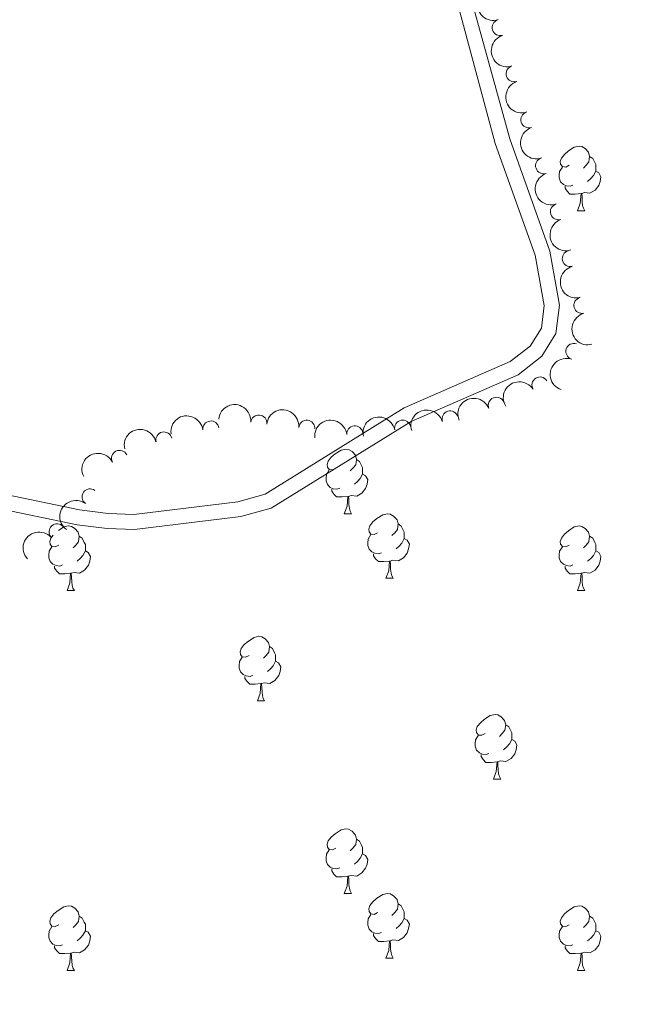
# Model space of a CAD drawing. Units: metres. Extents: x 637465 to 641979, y 724985 to 728044.
# Drawn here: x 640728 to 640823, y 727419 to 727572 of the extents above; entities that cross this region are included whole.
import ezdxf

# ---------------------------------------------------------------- set-up
doc = ezdxf.new("R2010")
doc.units = ezdxf.units.M
doc.header["$MEASUREMENT"] = 0
doc.linetypes.add('DGN Style 3', pattern=[69.30257464954128, 49.50183903538663, -19.80073561415465])
for name, color, linetype, lineweight in [('Carátula', 7, 'Continuous', 5), ('Elementos auxiliares', 7, 'Continuous', 5), ('Entidades rústicas y varios', 7, 'Continuous', 5), ('Viales y ferrocarril', 7, 'Continuous', 5)]:
    doc.layers.add(name, color=color, linetype=linetype, lineweight=lineweight)

msp = doc.modelspace()

# ---------------------------------------------------------------- linework, layer by layer
at = {"layer": 'Carátula', "color": 7, "linetype": 'Continuous', "lineweight": 5}
msp.add_3dface([(637525.3999999999, 724984.6400000001), (641979.49, 725074.8200000001), (641919.3700000001, 728044.22), (637465.28, 727954.04)], dxfattribs=at)
at = {"layer": 'Elementos auxiliares', "color": 250, "linetype": 'Continuous', "lineweight": 5}
msp.add_3dface([(638394.6200000001, 725396.1799999999), (638348.3800000001, 727709.46), (641761.94, 727778.6300000001), (641809.3200000001, 725465.3200000001)], dxfattribs=at)
at = {"layer": 'Entidades rústicas y varios', "color": 92, "linetype": 'Continuous', "lineweight": 5}
for p, q in [((640814.3600000001, 727541.8400000001), (640815.48, 727541.8400000001)), ((640778.1100000001, 727494.78), (640779.24, 727494.78)), ((640784.5900000001, 727484.75), (640785.71, 727484.75)), ((640735.03, 727482.8400000001), (640736.1599999999, 727482.8400000001)), ((640814.3600000001, 727482.8400000001), (640815.48, 727482.8400000001)), ((640764.6100000001, 727465.7), (640765.73, 727465.7)), ((640801.3, 727453.56), (640802.4299999999, 727453.56)), ((640778.1100000001, 727435.79), (640779.24, 727435.79)), ((640784.5900000001, 727425.76), (640785.71, 727425.76)), ((640735.03, 727423.8500000001), (640736.1599999999, 727423.8500000001)), ((640814.3600000001, 727423.8500000001), (640815.48, 727423.8500000001))]:
    msp.add_line(p, q, dxfattribs=at)
at = {"layer": 'Entidades rústicas y varios', "color": 92, "linetype": 'Continuous', "lineweight": 5, "flags": 128}
for points in [[(640813.06, 727548.8999999999), (640812.53, 727548.6300000001), (640812, 727548.69), (640811.73, 727549.06), (640811.6799999999, 727549.48), (640811.8400000001, 727550), (640812.3200000001, 727550.6000000001), (640812.95, 727551.1300000001), (640813.8500000001, 727551.71), (640814.6000000001, 727551.8700000001), (640815.02, 727551.8200000001), (640815.55, 727551.5), (640816.0800000001, 727550.9199999999), (640816.24, 727550.28), (640816.1300000001, 727549.4299999999), (640815.71, 727548.8999999999), (640815.29, 727548.47)], [(640816.24, 727550.28), (640816.72, 727549.96), (640817.03, 727549.3200000001), (640817.19, 727549), (640817.19, 727548.4199999999), (640817.19, 727548), (640816.8200000001, 727547.31), (640816.3999999999, 727546.8300000001), (640815.9199999999, 727546.4099999999)], [(640813.6399999999, 727545.8200000001), (640813.22, 727545.6599999999), (640812.6300000001, 727545.72), (640812.1599999999, 727545.9299999999), (640811.73, 727546.3500000001), (640811.52, 727546.94), (640811.52, 727547.3600000001), (640811.5700000001, 727547.94), (640812, 727548.6300000001)], [(640817.19, 727548), (640817.6499999999, 727547.75), (640817.99, 727547.1300000001), (640817.8800000001, 727546.4099999999), (640817.6699999999, 727545.77), (640817.0900000001, 727545.03), (640816.29, 727544.55), (640815.44, 727544.6499999999), (640815.01, 727544.52)], [(640814.8999999999, 727544.52), (640814.01, 727544.44), (640813.1699999999, 727544.44), (640812.74, 727544.8700000001), (640812.4199999999, 727545.3400000001), (640812.4199999999, 727545.6599999999)], [(640814.3600000001, 727541.8400000001), (640814.79, 727543), (640814.8999999999, 727544.52), (640815.01, 727544.52), (640815.05, 727543.94), (640815.0800000001, 727543.25), (640815.1499999999, 727542.6400000001), (640815.27, 727542.24), (640815.48, 727541.8400000001)], [(640776.81, 727501.8400000001), (640776.28, 727501.5800000001), (640775.75, 727501.6300000001), (640775.49, 727502), (640775.4299999999, 727502.4299999999), (640775.5900000001, 727502.95), (640776.0700000001, 727503.54), (640776.71, 727504.0700000001), (640777.6100000001, 727504.6599999999), (640778.3500000001, 727504.8200000001), (640778.78, 727504.76), (640779.31, 727504.45), (640779.8400000001, 727503.8600000001), (640780, 727503.22), (640779.8899999999, 727502.3700000001), (640779.46, 727501.8400000001), (640779.04, 727501.4199999999)], [(640780, 727503.22), (640780.47, 727502.9099999999), (640780.79, 727502.27), (640780.95, 727501.95), (640780.95, 727501.3700000001), (640780.95, 727500.94), (640780.5800000001, 727500.25), (640780.1599999999, 727499.77), (640779.6799999999, 727499.3500000001)], [(640777.3999999999, 727498.76), (640776.97, 727498.6000000001), (640776.3899999999, 727498.6599999999), (640775.9099999999, 727498.8700000001), (640775.49, 727499.3), (640775.27, 727499.8800000001), (640775.27, 727500.3), (640775.3300000001, 727500.8900000001), (640775.75, 727501.5800000001)], [(640780.95, 727500.94), (640781.3999999999, 727500.69), (640781.75, 727500.0800000001), (640781.6399999999, 727499.3500000001), (640781.4299999999, 727498.71), (640780.8400000001, 727497.97), (640780.05, 727497.49), (640779.2, 727497.6000000001), (640778.77, 727497.47)], [(640778.6599999999, 727497.47), (640777.77, 727497.3800000001), (640776.9199999999, 727497.3800000001), (640776.5, 727497.81), (640776.1799999999, 727498.29), (640776.1799999999, 727498.6000000001)], [(640778.1100000001, 727494.78), (640778.55, 727495.94), (640778.6599999999, 727497.47), (640778.77, 727497.47), (640778.8, 727496.8800000001), (640778.8400000001, 727496.2), (640778.9099999999, 727495.5800000001), (640779.02, 727495.1799999999), (640779.24, 727494.78)], [(640783.29, 727491.81), (640782.76, 727491.54), (640782.23, 727491.6000000001), (640781.96, 727491.97), (640781.9099999999, 727492.3900000001), (640782.0700000001, 727492.9099999999), (640782.55, 727493.51), (640783.1799999999, 727494.04), (640784.0800000001, 727494.6200000001), (640784.8300000001, 727494.78), (640785.25, 727494.73), (640785.78, 727494.4099999999), (640786.31, 727493.8300000001), (640786.47, 727493.19), (640786.3600000001, 727492.3400000001), (640785.94, 727491.81), (640785.52, 727491.3800000001)], [(640786.47, 727493.19), (640786.95, 727492.8700000001), (640787.26, 727492.23), (640787.4199999999, 727491.9099999999), (640787.4199999999, 727491.3300000001), (640787.4199999999, 727490.9099999999), (640787.05, 727490.22), (640786.6300000001, 727489.74), (640786.1499999999, 727489.3200000001)], [(640733.6799999999, 727492.1599999999), (640734.53, 727492.72), (640735.27, 727492.8800000001), (640735.7, 727492.8200000001), (640736.23, 727492.51), (640736.76, 727491.9199999999), (640736.9199999999, 727491.28), (640736.81, 727490.4299999999), (640736.3800000001, 727489.8999999999), (640735.96, 727489.48)], [(640783.8700000001, 727488.73), (640783.45, 727488.5700000001), (640782.8600000001, 727488.6300000001), (640782.3899999999, 727488.8400000001), (640781.96, 727489.26), (640781.75, 727489.8500000001), (640781.75, 727490.27), (640781.8, 727490.8500000001), (640782.23, 727491.54)], [(640813.06, 727489.8999999999), (640812.53, 727489.6400000001), (640812, 727489.69), (640811.73, 727490.06), (640811.6799999999, 727490.49), (640811.8400000001, 727491.01), (640812.3200000001, 727491.6000000001), (640812.95, 727492.1300000001), (640813.8500000001, 727492.72), (640814.6000000001, 727492.8800000001), (640815.02, 727492.8200000001), (640815.55, 727492.51), (640816.0800000001, 727491.9199999999), (640816.24, 727491.28), (640816.1300000001, 727490.4299999999), (640815.71, 727489.8999999999), (640815.29, 727489.48)], [(640733.73, 727489.8999999999), (640733.2, 727489.6400000001), (640732.6699999999, 727489.69), (640732.4099999999, 727490.06), (640732.3500000001, 727490.49), (640732.51, 727491.01), (640732.8899999999, 727491.47)], [(640736.9199999999, 727491.28), (640737.3899999999, 727490.97), (640737.71, 727490.3300000001), (640737.8700000001, 727490.01), (640737.8700000001, 727489.4299999999), (640737.8700000001, 727489), (640737.5, 727488.31), (640737.0800000001, 727487.8300000001), (640736.6000000001, 727487.4099999999)], [(640787.4199999999, 727490.9099999999), (640787.8800000001, 727490.6599999999), (640788.22, 727490.04), (640788.1100000001, 727489.3200000001), (640787.8999999999, 727488.6799999999), (640787.3200000001, 727487.94), (640786.52, 727487.46), (640785.6699999999, 727487.56), (640785.24, 727487.4299999999)], [(640816.24, 727491.28), (640816.72, 727490.97), (640817.03, 727490.3300000001), (640817.19, 727490.01), (640817.19, 727489.4299999999), (640817.19, 727489), (640816.8200000001, 727488.31), (640816.3999999999, 727487.8300000001), (640815.9199999999, 727487.4099999999)], [(640734.3200000001, 727486.8200000001), (640733.8899999999, 727486.6599999999), (640733.31, 727486.72), (640732.8300000001, 727486.9299999999), (640732.4099999999, 727487.3600000001), (640732.19, 727487.94), (640732.19, 727488.3600000001), (640732.25, 727488.95), (640732.6699999999, 727489.6400000001)], [(640737.8700000001, 727489), (640738.3200000001, 727488.75), (640738.6699999999, 727488.1400000001), (640738.56, 727487.4099999999), (640738.3500000001, 727486.77), (640737.76, 727486.03), (640736.97, 727485.55), (640736.1200000001, 727485.6599999999), (640735.69, 727485.53)], [(640785.1300000001, 727487.4299999999), (640784.24, 727487.3500000001), (640783.3999999999, 727487.3500000001), (640782.97, 727487.78), (640782.6499999999, 727488.25), (640782.6499999999, 727488.5700000001)], [(640813.6399999999, 727486.8200000001), (640813.22, 727486.6599999999), (640812.6300000001, 727486.72), (640812.1599999999, 727486.9299999999), (640811.73, 727487.3600000001), (640811.52, 727487.94), (640811.52, 727488.3600000001), (640811.5700000001, 727488.95), (640812, 727489.6400000001)], [(640817.19, 727489), (640817.6499999999, 727488.75), (640817.99, 727488.1400000001), (640817.8800000001, 727487.4099999999), (640817.6699999999, 727486.77), (640817.0900000001, 727486.03), (640816.29, 727485.55), (640815.44, 727485.6599999999), (640815.01, 727485.53)], [(640784.5900000001, 727484.75), (640785.02, 727485.9099999999), (640785.1300000001, 727487.4299999999), (640785.24, 727487.4299999999), (640785.28, 727486.8500000001), (640785.31, 727486.1599999999), (640785.3800000001, 727485.55), (640785.5, 727485.1499999999), (640785.71, 727484.75)], [(640735.5800000001, 727485.53), (640734.69, 727485.44), (640733.8400000001, 727485.44), (640733.4199999999, 727485.8700000001), (640733.1000000001, 727486.3500000001), (640733.1000000001, 727486.6599999999)], [(640735.03, 727482.8400000001), (640735.47, 727484), (640735.5800000001, 727485.53), (640735.69, 727485.53), (640735.72, 727484.94), (640735.76, 727484.26), (640735.8300000001, 727483.6400000001), (640735.94, 727483.24), (640736.1599999999, 727482.8400000001)], [(640814.8999999999, 727485.53), (640814.01, 727485.44), (640813.1699999999, 727485.44), (640812.74, 727485.8700000001), (640812.4199999999, 727486.3500000001), (640812.4199999999, 727486.6599999999)], [(640814.3600000001, 727482.8400000001), (640814.79, 727484), (640814.8999999999, 727485.53), (640815.01, 727485.53), (640815.05, 727484.94), (640815.0800000001, 727484.26), (640815.1499999999, 727483.6400000001), (640815.27, 727483.24), (640815.48, 727482.8400000001)], [(640763.31, 727472.76), (640762.78, 727472.5), (640762.25, 727472.55), (640761.98, 727472.9199999999), (640761.9299999999, 727473.3500000001), (640762.0900000001, 727473.8700000001), (640762.5700000001, 727474.46), (640763.2, 727474.99), (640764.1000000001, 727475.5800000001), (640764.8500000001, 727475.74), (640765.27, 727475.6799999999), (640765.8, 727475.3700000001), (640766.3300000001, 727474.78), (640766.49, 727474.1400000001), (640766.3800000001, 727473.29), (640765.96, 727472.76), (640765.54, 727472.3400000001)], [(640766.49, 727474.1400000001), (640766.97, 727473.8300000001), (640767.28, 727473.19), (640767.44, 727472.8700000001), (640767.44, 727472.29), (640767.44, 727471.8600000001), (640767.0700000001, 727471.1699999999), (640766.6499999999, 727470.69), (640766.1699999999, 727470.27)], [(640763.8899999999, 727469.6799999999), (640763.47, 727469.52), (640762.8800000001, 727469.5800000001), (640762.4099999999, 727469.79), (640761.98, 727470.22), (640761.77, 727470.8), (640761.77, 727471.22), (640761.8200000001, 727471.81), (640762.25, 727472.5)], [(640767.44, 727471.8600000001), (640767.8999999999, 727471.6100000001), (640768.24, 727471), (640768.1300000001, 727470.27), (640767.9199999999, 727469.6300000001), (640767.3400000001, 727468.8900000001), (640766.54, 727468.4099999999), (640765.69, 727468.52), (640765.26, 727468.3900000001)], [(640765.1499999999, 727468.3900000001), (640764.26, 727468.3), (640763.4199999999, 727468.3), (640762.99, 727468.73), (640762.6699999999, 727469.21), (640762.6699999999, 727469.52)], [(640764.6100000001, 727465.7), (640765.04, 727466.8600000001), (640765.1499999999, 727468.3900000001), (640765.26, 727468.3900000001), (640765.3, 727467.8), (640765.3300000001, 727467.1200000001), (640765.3999999999, 727466.5), (640765.52, 727466.1000000001), (640765.73, 727465.7)], [(640800, 727460.6200000001), (640799.47, 727460.3600000001), (640798.94, 727460.4099999999), (640798.6699999999, 727460.78), (640798.6200000001, 727461.21), (640798.78, 727461.73), (640799.26, 727462.3200000001), (640799.8899999999, 727462.8500000001), (640800.79, 727463.44), (640801.54, 727463.6000000001), (640801.97, 727463.54), (640802.49, 727463.23), (640803.03, 727462.6400000001), (640803.19, 727462), (640803.0700000001, 727461.1499999999), (640802.6499999999, 727460.6200000001), (640802.23, 727460.2)], [(640803.19, 727462), (640803.6599999999, 727461.69), (640803.97, 727461.05), (640804.1300000001, 727460.73), (640804.1300000001, 727460.1499999999), (640804.1300000001, 727459.72), (640803.77, 727459.03), (640803.3500000001, 727458.55), (640802.8700000001, 727458.1300000001)], [(640800.5900000001, 727457.54), (640800.1599999999, 727457.3800000001), (640799.5700000001, 727457.44), (640799.1000000001, 727457.6499999999), (640798.6699999999, 727458.0800000001), (640798.46, 727458.6599999999), (640798.46, 727459.0800000001), (640798.51, 727459.6699999999), (640798.94, 727460.3600000001)], [(640804.1300000001, 727459.72), (640804.5900000001, 727459.47), (640804.9299999999, 727458.8600000001), (640804.8300000001, 727458.1300000001), (640804.6100000001, 727457.49), (640804.03, 727456.75), (640803.23, 727456.27), (640802.3899999999, 727456.3800000001), (640801.95, 727456.25)], [(640801.8500000001, 727456.25), (640800.95, 727456.1599999999), (640800.1100000001, 727456.1599999999), (640799.69, 727456.5900000001), (640799.3700000001, 727457.0700000001), (640799.3700000001, 727457.3800000001)], [(640801.3, 727453.56), (640801.73, 727454.72), (640801.8500000001, 727456.25), (640801.95, 727456.25), (640801.99, 727455.6599999999), (640802.03, 727454.98), (640802.0900000001, 727454.3600000001), (640802.21, 727453.96), (640802.4299999999, 727453.56)], [(640776.81, 727442.8500000001), (640776.28, 727442.5900000001), (640775.75, 727442.6400000001), (640775.49, 727443.01), (640775.4299999999, 727443.44), (640775.5900000001, 727443.96), (640776.0700000001, 727444.55), (640776.71, 727445.0800000001), (640777.6100000001, 727445.6699999999), (640778.3500000001, 727445.8300000001), (640778.78, 727445.77), (640779.31, 727445.46), (640779.8400000001, 727444.8700000001), (640780, 727444.23), (640779.8899999999, 727443.3800000001), (640779.46, 727442.8500000001), (640779.04, 727442.4299999999)], [(640780, 727444.23), (640780.47, 727443.9199999999), (640780.79, 727443.28), (640780.95, 727442.96), (640780.95, 727442.3800000001), (640780.95, 727441.95), (640780.5800000001, 727441.26), (640780.1599999999, 727440.78), (640779.6799999999, 727440.3600000001)], [(640777.3999999999, 727439.77), (640776.97, 727439.6100000001), (640776.3899999999, 727439.6699999999), (640775.9099999999, 727439.8800000001), (640775.49, 727440.31), (640775.27, 727440.8900000001), (640775.27, 727441.31), (640775.3300000001, 727441.8999999999), (640775.75, 727442.5900000001)], [(640780.95, 727441.95), (640781.3999999999, 727441.7), (640781.75, 727441.0900000001), (640781.6399999999, 727440.3600000001), (640781.4299999999, 727439.72), (640780.8400000001, 727438.98), (640780.05, 727438.5), (640779.2, 727438.6100000001), (640778.77, 727438.48)], [(640778.6599999999, 727438.48), (640777.77, 727438.3900000001), (640776.9199999999, 727438.3900000001), (640776.5, 727438.8200000001), (640776.1799999999, 727439.3), (640776.1799999999, 727439.6100000001)], [(640778.1100000001, 727435.79), (640778.55, 727436.95), (640778.6599999999, 727438.48), (640778.77, 727438.48), (640778.8, 727437.8900000001), (640778.8400000001, 727437.21), (640778.9099999999, 727436.5900000001), (640779.02, 727436.19), (640779.24, 727435.79)], [(640783.29, 727432.8200000001), (640782.76, 727432.55), (640782.23, 727432.6100000001), (640781.96, 727432.98), (640781.9099999999, 727433.3999999999), (640782.0700000001, 727433.9199999999), (640782.55, 727434.52), (640783.1799999999, 727435.05), (640784.0800000001, 727435.6300000001), (640784.8300000001, 727435.79), (640785.25, 727435.74), (640785.78, 727435.4199999999), (640786.31, 727434.8400000001), (640786.47, 727434.2), (640786.3600000001, 727433.3500000001), (640785.94, 727432.8200000001), (640785.52, 727432.3900000001)], [(640733.73, 727430.9099999999), (640733.2, 727430.6499999999), (640732.6699999999, 727430.7), (640732.4099999999, 727431.0700000001), (640732.3500000001, 727431.5), (640732.51, 727432.02), (640732.99, 727432.6100000001), (640733.6300000001, 727433.1400000001), (640734.53, 727433.73), (640735.27, 727433.8900000001), (640735.7, 727433.8300000001), (640736.23, 727433.52), (640736.76, 727432.9299999999), (640736.9199999999, 727432.29), (640736.81, 727431.44), (640736.3800000001, 727430.9099999999), (640735.96, 727430.49)], [(640786.47, 727434.2), (640786.95, 727433.8800000001), (640787.26, 727433.24), (640787.4199999999, 727432.9199999999), (640787.4199999999, 727432.3400000001), (640787.4199999999, 727431.9199999999), (640787.05, 727431.23), (640786.6300000001, 727430.75), (640786.1499999999, 727430.3300000001)], [(640813.06, 727430.9099999999), (640812.53, 727430.6499999999), (640812, 727430.7), (640811.73, 727431.0700000001), (640811.6799999999, 727431.5), (640811.8400000001, 727432.02), (640812.3200000001, 727432.6100000001), (640812.95, 727433.1400000001), (640813.8500000001, 727433.73), (640814.6000000001, 727433.8900000001), (640815.02, 727433.8300000001), (640815.55, 727433.52), (640816.0800000001, 727432.9299999999), (640816.24, 727432.29), (640816.1300000001, 727431.44), (640815.71, 727430.9099999999), (640815.29, 727430.49)], [(640736.9199999999, 727432.29), (640737.3899999999, 727431.98), (640737.71, 727431.3400000001), (640737.8700000001, 727431.02), (640737.8700000001, 727430.44), (640737.8700000001, 727430.01), (640737.5, 727429.3200000001), (640737.0800000001, 727428.8400000001), (640736.6000000001, 727428.4199999999)], [(640783.8700000001, 727429.74), (640783.45, 727429.5800000001), (640782.8600000001, 727429.6400000001), (640782.3899999999, 727429.8500000001), (640781.96, 727430.27), (640781.75, 727430.8600000001), (640781.75, 727431.28), (640781.8, 727431.8600000001), (640782.23, 727432.55)], [(640787.4199999999, 727431.9199999999), (640787.8800000001, 727431.6699999999), (640788.22, 727431.05), (640788.1100000001, 727430.3300000001), (640787.8999999999, 727429.69), (640787.3200000001, 727428.95), (640786.52, 727428.47), (640785.6699999999, 727428.5700000001), (640785.24, 727428.44)], [(640816.24, 727432.29), (640816.72, 727431.98), (640817.03, 727431.3400000001), (640817.19, 727431.02), (640817.19, 727430.44), (640817.19, 727430.01), (640816.8200000001, 727429.3200000001), (640816.3999999999, 727428.8400000001), (640815.9199999999, 727428.4199999999)], [(640734.3200000001, 727427.8300000001), (640733.8899999999, 727427.6699999999), (640733.31, 727427.73), (640732.8300000001, 727427.94), (640732.4099999999, 727428.3700000001), (640732.19, 727428.95), (640732.19, 727429.3700000001), (640732.25, 727429.96), (640732.6699999999, 727430.6499999999)], [(640813.6399999999, 727427.8300000001), (640813.22, 727427.6699999999), (640812.6300000001, 727427.73), (640812.1599999999, 727427.94), (640811.73, 727428.3700000001), (640811.52, 727428.95), (640811.52, 727429.3700000001), (640811.5700000001, 727429.96), (640812, 727430.6499999999)], [(640737.8700000001, 727430.01), (640738.3200000001, 727429.76), (640738.6699999999, 727429.1499999999), (640738.56, 727428.4199999999), (640738.3500000001, 727427.78), (640737.76, 727427.04), (640736.97, 727426.56), (640736.1200000001, 727426.6699999999), (640735.69, 727426.54)], [(640785.1300000001, 727428.44), (640784.24, 727428.3600000001), (640783.3999999999, 727428.3600000001), (640782.97, 727428.79), (640782.6499999999, 727429.26), (640782.6499999999, 727429.5800000001)], [(640817.19, 727430.01), (640817.6499999999, 727429.76), (640817.99, 727429.1499999999), (640817.8800000001, 727428.4199999999), (640817.6699999999, 727427.78), (640817.0900000001, 727427.04), (640816.29, 727426.56), (640815.44, 727426.6699999999), (640815.01, 727426.54)], [(640735.5800000001, 727426.54), (640734.69, 727426.45), (640733.8400000001, 727426.45), (640733.4199999999, 727426.8800000001), (640733.1000000001, 727427.3600000001), (640733.1000000001, 727427.6699999999)], [(640784.5900000001, 727425.76), (640785.02, 727426.9199999999), (640785.1300000001, 727428.44), (640785.24, 727428.44), (640785.28, 727427.8600000001), (640785.31, 727427.1699999999), (640785.3800000001, 727426.56), (640785.5, 727426.1599999999), (640785.71, 727425.76)], [(640814.8999999999, 727426.54), (640814.01, 727426.45), (640813.1699999999, 727426.45), (640812.74, 727426.8800000001), (640812.4199999999, 727427.3600000001), (640812.4199999999, 727427.6699999999)], [(640735.03, 727423.8500000001), (640735.47, 727425.01), (640735.5800000001, 727426.54), (640735.69, 727426.54), (640735.72, 727425.95), (640735.76, 727425.27), (640735.8300000001, 727424.6499999999), (640735.94, 727424.25), (640736.1599999999, 727423.8500000001)], [(640814.3600000001, 727423.8500000001), (640814.79, 727425.01), (640814.8999999999, 727426.54), (640815.01, 727426.54), (640815.05, 727425.95), (640815.0800000001, 727425.27), (640815.1499999999, 727424.6499999999), (640815.27, 727424.25), (640815.48, 727423.8500000001)]]:
    msp.add_lwpolyline(points, dxfattribs=at)
at = {"layer": 'Entidades rústicas y varios', "color": 92, "linetype": 'Continuous', "lineweight": 5, "extrusion": (0.1996334756604067, -0.1059132532393566, 0.974129795347623)}
for centre in [(943042.4473914633, -219144.8511376885, 51349.86964910102), (943037.0880026191, -219149.9417941711, 51351.13936080009)]:
    msp.add_arc(centre, 2.516055640060343, 45.36446333574664, 225.9090503451193, dxfattribs=at)
at = {"layer": 'Entidades rústicas y varios', "color": 92, "linetype": 'Continuous', "lineweight": 5}
for centre, radius, start, end in [((640802.3416347809, 727570.2921339641, 497.5601629648324), 1.250091938746999, 107.4053874624841, 286.6189418814795), ((640804.5050798985, 727563.1123536134, 497.646866175277), 1.250091938746999, 108.7632282417281, 287.9767826607235), ((640806.7972640139, 727555.9717800594, 497.7368734049479), 1.250091938746999, 108.7632282417281, 287.9767826607235), ((640809.0894481295, 727548.8312065054, 497.8268806346189), 1.250091938746999, 108.7632282417281, 287.9767826607235), ((640811.3816322449, 727541.6906329512, 497.9168878642899), 1.250091938746999, 108.7632282417281, 287.9767826607235), ((640813.2329574921, 727534.4229456696, 497.9433917868135), 1.250091938746998, 104.9093924599141, 284.1229468789095), ((640815.0401601642, 727527.1439349074, 497.9479554299246), 1.250091938746998, 104.9093924599141, 284.1229468789095), ((640813.7942165004, 727519.9913665147, 498.0963044253269), 1.250091938746998, 71.95793682012551, 251.1714912391209), ((640808.5204702667, 727514.7720707487, 498.3569256694704), 1.250091938746998, 32.26110385984931, 211.4746582788447), ((640801.742637987, 727511.6196174833, 498.5090878415916), 1.250091938746998, 22.23450323337618, 201.4480576523716), ((640764.825710597, 727508.8670750214, 498.340877513808), 1.250091938746999, 354.8289055900984, 174.0424600090939), ((640794.5498487162, 727509.4930662615, 498.5647947717073), 1.250091938746998, 17.27613095390158, 196.489685372897), ((640757.377543269, 727507.9419719956, 498.2033614720778), 1.250091938746998, 7.324794153482308, 186.5383485724777), ((640772.2820595817, 727508.0653170657, 498.4410972582281), 1.250091938746999, 354.8289055900984, 174.0424600090939), ((640779.7415547078, 727507.1849234095, 498.5368303415432), 1.250091938746999, 6.055998048648277, 185.2695524676437), ((640787.1820162702, 727508.0740834582, 498.57), 1.250091938746998, 12.10734588699125, 191.3209003059867), ((640750.0701941738, 727506.2334482414, 498.1583664518063), 1.250091938746998, 13.27707083946476, 192.4906252584602), ((640743.1898044623, 727503.3709355651, 498.14), 1.250091938746998, 27.22618039239317, 206.4397348113886), ((640738.6067933063, 727497.3940139916, 498.14), 1.250091938746999, 54.49692714930853, 233.7104815683039), ((640733.4852857599, 727491.9645769082, 498.14), 1.250091938746998, 42.49549239714561, 221.7090468161411)]:
    msp.add_arc(centre, radius, start, end, dxfattribs=at)
at = {"layer": 'Entidades rústicas y varios', "color": 92, "linetype": 'Continuous', "lineweight": 5, "extrusion": (0.2020871991818239, -0.1011528830179548, 0.974129795347623)}
for centre in [(937433.1394080042, -240862.0631094939, 56388.24301192671), (937427.780049229, -240867.1529289689, 56389.51620132025), (937422.4206904538, -240872.2427484439, 56390.78939071373), (937417.0613316784, -240877.3325679188, 56392.06258010725)]:
    msp.add_arc(centre, 2.516055640060342, 45.36446333574663, 225.9090503451193, dxfattribs=at)
at = {"layer": 'Entidades rústicas y varios', "color": 92, "linetype": 'Continuous', "lineweight": 5, "extrusion": (0.1948316021470232, -0.1145067186710993, 0.974129795347623)}
for centre in [(951919.2402330168, -178962.1902397294, 42028.33996609398), (951913.8804892563, -178967.2997356209, 42029.53000750423)]:
    msp.add_arc(centre, 2.516055640060342, 45.36446333574664, 225.9090503451193, dxfattribs=at)
at = {"layer": 'Entidades rústicas y varios', "color": 92, "linetype": 'Continuous', "lineweight": 5, "extrusion": (0.1012059356469064, -0.2020606354682487, 0.9741297953476231)}
msp.add_arc((898768.3322144072, 354214.2729552328, -81663.59259173778), 2.516055640060342, 45.36446333574664, 225.9090503451193, dxfattribs=at)
at = {"layer": 'Entidades rústicas y varios', "color": 92, "linetype": 'Continuous', "lineweight": 5, "extrusion": (-0.05118986241513336, -0.2201152875243289, 0.9741297953476229)}
msp.add_arc((459357.1098697638, 831780.6040976613, -192454.3697904385), 2.516055640060342, 45.36446333574663, 225.9090503451192, dxfattribs=at)
at = {"layer": 'Entidades rústicas y varios', "color": 92, "linetype": 'Continuous', "lineweight": 5, "extrusion": (-0.1744394497519302, -0.1436733106260244, 0.974129795347623)}
for centre in [(-154193.3679202905, 932466.6509013202, -215812.6332533622), (-154188.008654077, 932471.7836217887, -215813.7211165173)]:
    msp.add_arc(centre, 2.516055640060341, 45.36446333574664, 225.9090503451193, dxfattribs=at)
at = {"layer": 'Entidades rústicas y varios', "color": 92, "linetype": 'Continuous', "lineweight": 5, "extrusion": (-0.08873129554885527, -0.2078410426412935, 0.9741297953476229)}
msp.add_arc((303692.552276396, 896981.1222005504, -207580.1407040519), 2.516055640060343, 45.36446333574662, 225.9090503451192, dxfattribs=at)
at = {"layer": 'Entidades rústicas y varios', "color": 92, "linetype": 'Continuous', "lineweight": 5, "extrusion": (-0.1392207166473474, -0.1780132968971623, 0.974129795347623)}
msp.add_arc((56544.96822960768, 942874.4309476977, -218227.2847199844), 2.516055640060341, 45.36446333574665, 225.9090503451193, dxfattribs=at)
at = {"layer": 'Entidades rústicas y varios', "color": 92, "linetype": 'Continuous', "lineweight": 5, "extrusion": (-0.1238942433755889, -0.1890009478134662, 0.974129795347623)}
msp.add_arc((137062.8069990848, 935015.4559081623, -216403.6976229215), 2.516055640060342, 45.36446333574664, 225.9090503451193, dxfattribs=at)
at = {"layer": 'Entidades rústicas y varios', "color": 92, "linetype": 'Continuous', "lineweight": 5, "extrusion": (-0.1063633468140469, -0.1993940326853165, 0.9741297953476229)}
msp.add_arc((222973.7182608332, 919189.601285384, -212732.2486505272), 2.516055640060342, 45.36446333574661, 225.9090503451192, dxfattribs=at)
at = {"layer": 'Entidades rústicas y varios', "color": 92, "linetype": 'Continuous', "lineweight": 5, "extrusion": (-0.1431283055283953, -0.1748869062353399, 0.9741297953476229)}
msp.add_arc((35118.9921466221, 943876.3166774448, -218459.3707709544), 2.516055640060342, 45.36446333574663, 225.9090503451192, dxfattribs=at)
at = {"layer": 'Entidades rústicas y varios', "color": 92, "linetype": 'Continuous', "lineweight": 5, "extrusion": (-0.1200101344358504, -0.1914907555175637, 0.9741297953476229)}
msp.add_arc((156595.9120937198, 932074.1343137501, -215721.7603335453), 2.516055640060342, 45.36446333574665, 225.9090503451193, dxfattribs=at)
at = {"layer": 'Entidades rústicas y varios', "color": 92, "linetype": 'Continuous', "lineweight": 5, "extrusion": (-0.0703103046680712, -0.2147733756159763, 0.9741297953476231)}
msp.add_arc((382597.8108969374, 867812.9178682042, -200813.7615113055), 2.516055640060342, 45.36446333574664, 225.9090503451193, dxfattribs=at)
at = {"layer": 'Entidades rústicas y varios', "color": 92, "linetype": 'Continuous', "lineweight": 5, "extrusion": (0.03591285329975807, -0.2231174775401252, 0.9741297953476229)}
msp.add_arc((748203.2289031955, 600593.0796483327, -138821.189754486), 2.516055640060342, 45.36446333574664, 225.9090503451193, dxfattribs=at)
at = {"layer": 'Entidades rústicas y varios', "color": 92, "linetype": 'Continuous', "lineweight": 5, "extrusion": (-0.01126631271307472, -0.2257082453386438, 0.9741297953476231)}
msp.add_arc((603666.2212840418, 739016.6395397725, -170934.1965079132), 2.516055640060343, 45.36446333574664, 225.9090503451193, dxfattribs=at)
at = {"layer": 'Viales y ferrocarril', "color": 250, "linetype": 'DGN Style 3', "lineweight": 5}
msp.add_polyline3d([(640725.5, 727497.76, 492.38), (640736.98, 727495.3800000001, 492.71), (640741.4299999999, 727494.8, 492.76), (640745.4099999999, 727494.6699999999, 492.81), (640761.5700000001, 727496.6400000001, 492.9), (640765.8, 727497.8200000001, 493), (640787.4099999999, 727511.21, 493.29), (640803.9099999999, 727518.3999999999, 493.43), (640807.01, 727520.8200000001, 493.48), (640808.73, 727523.6000000001, 493.53), (640809.1699999999, 727527.1300000001, 493.57), (640807.75, 727534.96, 493.57), (640801.5800000001, 727552.31, 493.38), (640791.77, 727588.81, 492.83)], dxfattribs=at)
at = {"layer": 'Viales y ferrocarril', "color": 250, "linetype": 'Continuous', "lineweight": 5}
msp.add_polyline3d([(640725.1699999999, 727495.4299999999, 492.38), (640736.5900000001, 727493.06, 492.71), (640741.24, 727492.46, 492.76), (640745.51, 727492.3200000001, 492.81), (640762.03, 727494.3300000001, 492.9), (640766.75, 727495.6499999999, 493), (640788.5, 727509.1200000001, 493.29), (640805.1200000001, 727516.3600000001, 493.43), (640808.79, 727519.23, 493.48), (640811, 727522.8, 493.53), (640811.55, 727527.2, 493.57), (640810.03, 727535.5700000001, 493.57), (640803.8200000001, 727553.02, 493.38), (640796.6300000001, 727579.1300000001, 493.05)], dxfattribs=at)

doc.saveas('drawing.dxf')
